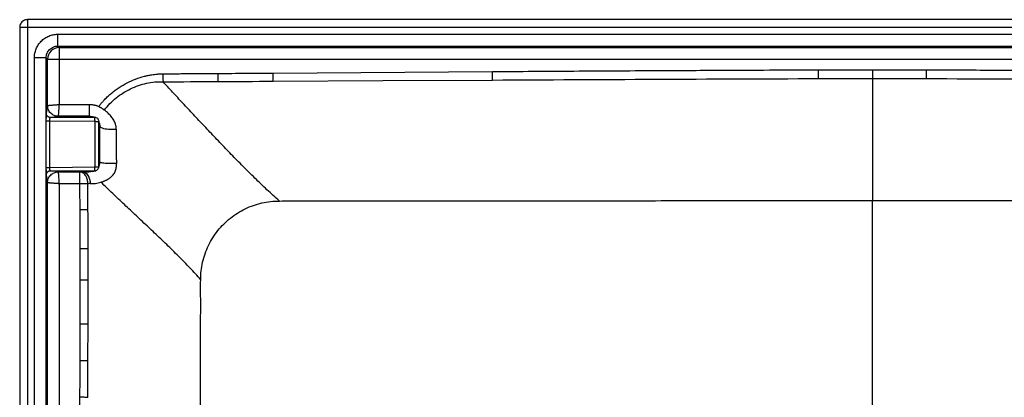
# Paper-space layout '_Unten' of a CAD drawing. Units: millimetres. Extents: x 75 to 725, y 0 to 428.
# Drawn here: x 75 to 450, y 284 to 428 of the extents above; entities that cross this region are included whole.
import ezdxf

# ---------------------------------------------------------------- set-up
doc = ezdxf.new("R2010")
doc.units = ezdxf.units.MM

psp = doc.layouts.new('_Unten')

# ---------------------------------------------------------------- linework, layer by layer
at = {"color": 7, "linetype": 'Continuous', "lineweight": 25}
for p, q in [((722, 428), (78, 428)), ((75, 425), (75, 0)), ((78, 425), (78, 0)), ((722, 425), (78, 425)), ((89.58, 422.42), (710.42, 422.42)), ((89.58, 417.92), (710.42, 417.92)), ((90.12, 417.38), (89.58, 417.92)), ((90.12, 417.38), (709.88, 417.38)), ((80.58, 19.58), (80.58, 413.42)), ((85.08, 19.58), (85.08, 413.42)), ((85.08, 413.42), (85.62, 412.88)), ((85.62, 395.16), (85.62, 412.88)), ((85.62, 412.88), (714.38, 412.88)), ((90.12, 395.62), (90.12, 412.88)), ((171.6, 407.62), (255.16, 408.19)), ((85.2, 392.14), (85.62, 395.16)), ((90.12, 395.62), (101.5, 395.62)), ((86.64, 390.7), (89.66, 391.12)), ((103.55, 390.7), (86.64, 390.7)), ((101.5, 391.12), (89.66, 391.12)), ((103.55, 390.7), (101.5, 391.12)), ((104.04, 390.63), (102.71, 390.94)), ((85.15, 371.62), (85.15, 389.38)), ((86.45, 371.62), (86.45, 389.38)), ((86.45, 389.38), (103.7, 389.21)), ((103.7, 371.79), (103.7, 389.21)), ((105.38, 388.45), (105.13, 389.54)), ((105.2, 371.97), (105.2, 389.05)), ((105.2, 389.05), (105.53, 387.42)), ((86.45, 371.62), (103.7, 371.79)), ((105.14, 371.51), (105.35, 372.65)), ((105.48, 373.64), (105.2, 371.97)), ((85.62, 365.84), (85.2, 368.86)), ((86.64, 370.3), (103.53, 370.3)), ((89.66, 369.88), (86.64, 370.3)), ((89.66, 369.88), (97.95, 369.88)), ((97.95, 365.38), (97.95, 369.88)), ((101.4, 369.94), (103.53, 370.3)), ((102.63, 370.11), (103.99, 370.36)), ((85.62, 166.31), (85.62, 365.84)), ((90.12, 166.31), (90.12, 365.38)), ((97.95, 365.38), (90.12, 365.38)), ((400, 273.74), (400, 358.97)), ((98, 297.75), (98.03, 311.79)), ((101.03, 297.74), (101.05, 311.79))]:
    psp.add_line(p, q, dxfattribs=at)
at = {"color": 1, "linetype": 'Continuous', "lineweight": 25}
for p, q in [((103.94, 390.62), (103.55, 390.7)), ((105.2, 389.05), (105.12, 389.44)), ((105.43, 388.24), (105.53, 387.42)), ((105.13, 371.64), (105.2, 371.97)), ((103.53, 370.3), (103.87, 370.37))]:
    psp.add_line(p, q, dxfattribs=at)
at = {"color": 7, "linetype": 'Continuous', "lineweight": 25, "flags": 128}
for points in [[(171.62, 404.5), (213.4, 404.73), (255.18, 404.96)], [(98.94, 369.89), (99.51, 369.8), (100.06, 369.54), (100.57, 369.12), (101.01, 368.56), (101.38, 367.89), (101.66, 367.12), (101.83, 366.29), (101.9, 365.42)]]:
    psp.add_lwpolyline(points, dxfattribs=at)
at = {"color": 7, "linetype": 'Continuous', "lineweight": 25}
psp.add_arc((90.12, 412.88), 4.5, 90.0204, 179.9796, dxfattribs=at)
for points in [[(78, 428), (77.48, 428), (76.43, 427.72), (75.28, 426.57), (75, 425.52), (75, 425)], [(379.41, 405.51), (386.28, 405.53), (393.14, 405.55), (400, 405.55)], [(400, 405.55), (406.86, 405.55), (413.72, 405.53), (420.59, 405.51)], [(129.62, 404.29), (136.63, 404.33), (143.64, 404.36), (150.66, 404.39)], [(150.66, 404.39), (157.65, 404.43), (164.64, 404.47), (171.62, 404.5)], [(101.5, 395.62), (101.5, 394.85), (101.5, 393.29), (101.5, 391.57), (101.5, 391.13), (101.5, 391.12)], [(86.64, 390.7), (86.55, 390.7), (86.38, 390.71), (86.11, 390.79), (85.84, 390.92), (85.61, 391.11), (85.42, 391.34), (85.29, 391.61), (85.21, 391.88), (85.2, 392.05), (85.2, 392.14)], [(86.45, 389.38), (86.46, 389.46), (86.48, 389.62), (86.5, 389.86), (86.52, 390.1), (86.54, 390.31), (86.57, 390.48), (86.59, 390.61), (86.61, 390.68), (86.63, 390.7), (86.64, 390.7)], [(85.15, 389.38), (85.15, 389.38), (85.17, 389.38), (85.24, 389.38), (85.36, 389.38), (85.53, 389.38), (85.74, 389.38), (85.98, 389.38), (86.22, 389.38), (86.38, 389.38), (86.45, 389.38)], [(105.53, 387.42), (105.55, 387.16), (106.24, 386.61), (108.8, 386.13), (110.87, 386.16), (111.75, 386.25)], [(86.64, 370.3), (86.63, 370.3), (86.61, 370.32), (86.59, 370.39), (86.57, 370.52), (86.54, 370.69), (86.52, 370.9), (86.5, 371.14), (86.48, 371.38), (86.46, 371.54), (86.45, 371.62)], [(85.2, 368.86), (85.2, 368.95), (85.21, 369.12), (85.29, 369.39), (85.42, 369.66), (85.61, 369.89), (85.84, 370.08), (86.11, 370.21), (86.38, 370.29), (86.55, 370.3), (86.64, 370.3)], [(98.94, 369.89), (98.61, 369.89), (98.28, 369.88), (97.95, 369.88)], [(101.03, 355.4), (101.02, 358.74), (101, 362.07), (100.98, 365.4)], [(143.97, 328.74), (143.98, 330.99), (144.48, 335.49), (146.73, 341.89), (150.33, 347.63), (155.12, 352.43), (160.86, 356.04), (167.26, 358.29), (171.75, 358.78), (173.99, 358.79)], [(101.07, 340.53), (101.07, 345.48), (101.06, 350.44), (101.03, 355.4)], [(101.07, 328.62), (101.08, 332.59), (101.08, 336.56), (101.07, 340.53)], [(101.05, 311.79), (101.06, 317.4), (101.07, 323.01), (101.07, 328.62)], [(101.01, 283.85), (101.01, 288.48), (101.02, 293.11), (101.03, 297.74)]]:
    psp.add_open_spline(points, degree=3, dxfattribs=at)
for points, knots in [([(78, 428), (78, 428), (78, 427.92), (78, 427.62), (78, 427.4), (78, 426.84), (78, 426.51), (78, 425.79), (78, 425.39), (78, 425)], [0, 0, 0, 0, 0.25, 0.25, 0.5, 0.5, 0.75, 0.75, 1, 1, 1, 1]), ([(78, 425), (77.65, 425), (77.27, 425), (76.53, 425), (76.17, 425), (75.59, 425), (75.36, 425), (75.06, 425), (75, 425), (75, 425)], [0, 0, 0, 0, 0.25, 0.25, 0.5, 0.5, 0.75, 0.75, 1, 1, 1, 1]), ([(80.58, 413.42), (80.58, 413.52), (80.58, 413.72), (80.6, 414.01), (80.62, 414.3), (80.65, 414.6), (80.7, 414.89), (80.78, 415.37), (80.95, 416.04), (81.25, 416.87), (81.63, 417.67), (82.23, 418.68), (83.17, 419.83), (84.32, 420.77), (85.33, 421.37), (86.13, 421.75), (86.96, 422.05), (87.72, 422.24), (88.4, 422.35), (88.99, 422.41), (89.38, 422.42), (89.58, 422.42)], [0, 0, 0, 0, 0.020819, 0.041619, 0.062423, 0.083253, 0.104133, 0.125084, 0.18765, 0.250111, 0.312494, 0.375138, 0.500019, 0.624888, 0.687455, 0.749922, 0.812321, 0.874946, 0.916717, 0.958341, 1, 1, 1, 1]), ([(89.58, 417.92), (89.58, 417.93), (89.58, 418.04), (89.58, 418.49), (89.58, 418.83), (89.58, 419.71), (89.58, 420.23), (89.58, 421.33), (89.58, 421.9), (89.58, 422.42)], [0, 0, 0, 0, 0.25, 0.25, 0.5, 0.5, 0.75, 0.75, 1, 1, 1, 1]), ([(85.08, 413.42), (85.08, 414.01), (85.19, 414.6), (85.64, 415.69), (85.98, 416.19), (86.81, 417.02), (87.31, 417.36), (88.4, 417.81), (88.99, 417.92), (89.58, 417.92)], [0, 0, 0, 0, 0.25, 0.25, 0.5, 0.5, 0.75, 0.75, 1, 1, 1, 1]), ([(90.12, 412.88), (90.12, 412.94), (90.12, 413.07), (90.12, 413.26), (90.12, 413.45), (90.12, 413.64), (90.12, 413.83), (90.12, 414.02), (90.12, 414.35), (90.12, 414.82), (90.12, 415.39), (90.12, 415.91), (90.12, 416.37), (90.12, 416.72), (90.12, 416.97), (90.12, 417.13), (90.12, 417.24), (90.12, 417.31), (90.12, 417.36), (90.12, 417.37), (90.12, 417.38)], [0, 0, 0, 0, 0.027387, 0.05467, 0.081941, 0.109289, 0.136804, 0.164567, 0.19266, 0.28517, 0.382288, 0.471623, 0.566723, 0.665586, 0.731106, 0.802735, 0.847314, 0.895257, 0.939653, 1, 1, 1, 1]), ([(85.08, 413.42), (85.07, 413.42), (84.96, 413.42), (84.51, 413.42), (84.17, 413.42), (83.29, 413.42), (82.77, 413.42), (81.67, 413.42), (81.1, 413.42), (80.58, 413.42)], [0, 0, 0, 0, 0.25, 0.25, 0.5, 0.5, 0.75, 0.75, 1, 1, 1, 1]), ([(105.11, 394.87), (105.23, 395.02), (105.48, 395.34), (105.85, 395.79), (106.24, 396.24), (106.63, 396.69), (107.03, 397.13), (107.7, 397.84), (108.69, 398.81), (110.02, 399.98), (111.42, 401.08), (113.36, 402.44), (115.92, 403.94), (119.16, 405.39), (121.88, 406.25), (123.95, 406.74), (125.24, 406.98), (126.41, 407.14), (127.35, 407.24), (128.18, 407.3), (128.89, 407.33), (129.36, 407.34), (129.59, 407.34)], [0, 0, 0, 0, 0.020898, 0.041763, 0.062602, 0.083421, 0.104226, 0.125026, 0.18759, 0.250038, 0.312541, 0.37505, 0.500015, 0.624979, 0.749942, 0.800233, 0.849955, 0.887537, 0.924968, 0.95011, 0.975115, 1, 1, 1, 1]), ([(129.59, 407.34), (131.2, 407.35), (134.71, 407.38), (139.97, 407.41), (145.38, 407.45), (148.89, 407.47), (150.64, 407.48)], [0, 0, 0, 0, 0.22932, 0.500009, 0.750006, 1, 1, 1, 1]), ([(129.59, 407.34), (129.6, 406.8), (129.6, 406.23), (129.61, 405.18), (129.62, 404.69), (129.62, 404.29)], [0, 0, 0, 0, 0.5, 0.5, 1, 1, 1, 1]), ([(150.64, 407.48), (154.14, 407.5), (161.12, 407.54), (168.11, 407.59), (171.6, 407.62)], [0, 0, 0, 0, 0.5, 1, 1, 1, 1]), ([(150.66, 404.39), (150.66, 404.8), (150.66, 405.29), (150.65, 406.35), (150.65, 406.92), (150.64, 407.48)], [0, 0, 0, 0, 0.5, 0.5, 1, 1, 1, 1]), ([(171.62, 404.5), (171.62, 404.91), (171.62, 405.4), (171.61, 406.48), (171.6, 407.06), (171.6, 407.62)], [0, 0, 0, 0, 0.5, 0.5, 1, 1, 1, 1]), ([(255.16, 408.19), (265.52, 408.26), (286.22, 408.4), (315.21, 408.57), (340.06, 408.7), (357.73, 408.78), (370.15, 408.83), (376.37, 408.85), (379.4, 408.86)], [0, 0, 0, 0, 0.25, 0.5, 0.7, 0.85, 0.926679, 1, 1, 1, 1]), ([(255.18, 404.96), (255.18, 405.37), (255.18, 405.88), (255.17, 407), (255.17, 407.6), (255.16, 408.19)], [0, 0, 0, 0, 0.5, 0.5, 1, 1, 1, 1]), ([(255.18, 404.96), (275.89, 405.07), (296.6, 405.18), (338.01, 405.38), (358.71, 405.46), (379.41, 405.51)], [0, 0, 0, 0, 0.5, 0.5, 1, 1, 1, 1]), ([(379.4, 408.86), (382.83, 408.88), (388.06, 408.89), (394.93, 408.91), (398.36, 408.91), (400, 408.91)], [0, 0, 0, 0, 0.5, 0.761061, 1, 1, 1, 1]), ([(379.41, 405.51), (379.41, 405.72), (379.41, 405.95), (379.41, 406.46), (379.41, 406.74), (379.41, 407.32), (379.41, 407.63), (379.4, 408.25), (379.4, 408.56), (379.4, 408.86)], [0, 0, 0, 0, 0.25, 0.25, 0.5, 0.5, 0.75, 0.75, 1, 1, 1, 1]), ([(400, 408.91), (401.64, 408.91), (405.07, 408.91), (411.94, 408.89), (417.17, 408.88), (420.6, 408.86)], [0, 0, 0, 0, 0.238928, 0.5, 1, 1, 1, 1]), ([(400, 408.91), (400, 408.86), (400, 408.77), (400, 408.58), (400, 408.34), (400, 408.06), (400, 407.78), (400, 407.51), (400, 407.24), (400, 406.98), (400, 406.72), (400, 406.48), (400, 406.24), (400, 406.02), (400, 405.81), (400, 405.65), (400, 405.57), (400, 405.55)], [0, 0, 0, 0, 0.037668, 0.075338, 0.150626, 0.225875, 0.301086, 0.376259, 0.451394, 0.526491, 0.60155, 0.676572, 0.751556, 0.826503, 0.901412, 0.976283, 1, 1, 1, 1]), ([(400, 405.55), (400, 405.38), (400, 405.05), (400, 404.53), (400, 404.01), (400, 403.49), (400, 402.96), (400, 402.02), (400, 400.66), (400, 398.84), (400, 396.96), (400, 394.37), (400, 390.99), (400, 386.75), (400, 382.33), (400, 377.78), (400, 373.97), (400, 371.01), (400, 368.9), (400, 367.02), (400, 365.14), (400, 363.26), (400, 361.12), (400, 359.69), (400, 358.97)], [0, 0, 0, 0, 0.0144072, 0.0288032, 0.0431932, 0.0575829, 0.0719777, 0.0863873, 0.1322917, 0.1781961, 0.224071, 0.2699352, 0.3616712, 0.4534991, 0.5452713, 0.6369881, 0.7285916, 0.7693021, 0.8099479, 0.8505887, 0.8777039, 0.918067, 0.9583956, 1, 1, 1, 1]), ([(420.59, 405.51), (420.59, 405.72), (420.59, 405.95), (420.59, 406.46), (420.59, 406.74), (420.59, 407.32), (420.59, 407.63), (420.6, 408.25), (420.6, 408.56), (420.6, 408.86)], [0, 0, 0, 0, 0.25, 0.25, 0.5, 0.5, 0.75, 0.75, 1, 1, 1, 1]), ([(420.59, 405.51), (441.29, 405.46), (461.99, 405.38), (503.4, 405.18), (524.11, 405.07), (544.82, 404.96)], [0, 0, 0, 0, 0.5, 0.5, 1, 1, 1, 1]), ([(420.6, 408.86), (424.43, 408.85), (432.21, 408.82), (444.04, 408.77), (460.92, 408.7), (484.2, 408.58), (513.78, 408.4), (534.48, 408.26), (544.84, 408.19)], [0, 0, 0, 0, 0.092593, 0.187831, 0.285714, 0.5, 0.75, 1, 1, 1, 1]), ([(107.28, 393.53), (108.61, 395.23), (110.13, 396.79), (113.49, 399.51), (115.32, 400.68), (118.23, 402.09), (119.22, 402.5), (121.25, 403.21), (122.28, 403.5), (125.41, 404.2), (127.53, 404.39), (129.62, 404.29)], [0, 0, 0, 0, 0.25, 0.25, 0.5, 0.5, 0.625, 0.625, 0.75, 0.75, 1, 1, 1, 1]), ([(173.99, 358.79), (172.38, 360.2), (169.21, 363.08), (164.6, 367.51), (160.09, 372.02), (155.62, 376.6), (151.26, 381.14), (146.97, 385.67), (142.75, 390.14), (138.65, 394.53), (134.7, 398.78), (131.72, 402.01), (130.06, 403.81), (129.62, 404.29)], [0, 0, 0, 0, 6.373368, 12.746737, 19.120105, 25.493473, 31.866841, 38.24021, 44.613578, 50.986946, 57.360314, 63.733683, 66.089636, 66.089636, 66.089636, 66.089636]), ([(85.62, 395.16), (85.62, 395.16), (85.63, 395.17), (85.65, 395.19), (85.69, 395.21), (85.74, 395.23), (85.82, 395.25), (85.93, 395.27), (86.06, 395.29), (86.23, 395.31), (86.44, 395.34), (86.68, 395.36), (87.01, 395.39), (87.44, 395.43), (87.95, 395.47), (88.45, 395.5), (88.92, 395.54), (89.36, 395.57), (89.76, 395.59), (90.01, 395.61), (90.12, 395.62)], [0, 0, 0, 0, 0.030674, 0.064305, 0.100893, 0.140439, 0.18294, 0.228399, 0.276814, 0.328185, 0.382511, 0.439794, 0.500031, 0.59334, 0.679358, 0.758083, 0.829511, 0.893641, 0.950471, 1, 1, 1, 1]), ([(89.66, 391.12), (89.18, 391.12), (88.67, 391.21), (87.67, 391.6), (87.2, 391.91), (86.41, 392.7), (86.1, 393.17), (85.71, 394.17), (85.62, 394.68), (85.62, 395.16)], [0, 0, 0, 0, 0.25, 0.25, 0.5, 0.5, 0.75, 0.75, 1, 1, 1, 1]), ([(89.66, 391.12), (89.71, 391.13), (89.82, 391.57), (89.94, 393), (90.04, 394.46), (90.09, 395.24), (90.12, 395.62)], [0, 0, 0, 0, 2.335077, 4.670154, 5.837692, 7.005231, 7.005231, 7.005231, 7.005231]), ([(101.5, 395.62), (101.81, 395.62), (102.28, 395.62), (102.9, 395.56), (103.35, 395.48), (103.79, 395.37), (104.23, 395.24), (104.67, 395.07), (104.96, 394.94), (105.11, 394.87)], [0, 0, 0, 0, 0.250188, 0.375955, 0.499932, 0.618921, 0.741622, 0.868506, 1, 1, 1, 1]), ([(105.11, 394.87), (105.17, 394.84), (105.29, 394.78), (105.47, 394.69), (105.64, 394.6), (105.82, 394.5), (105.99, 394.4), (106.16, 394.3), (106.33, 394.19), (106.5, 394.08), (106.66, 393.97), (106.82, 393.86), (106.98, 393.75), (107.13, 393.64), (107.23, 393.56), (107.28, 393.53)], [0, 0, 0, 0, 0.0735306, 0.1472747, 0.2213392, 0.2958284, 0.3708433, 0.4464804, 0.5228307, 0.599978, 0.6779987, 0.7569598, 0.8369184, 0.9179205, 1, 1, 1, 1]), ([(85.15, 389.38), (85.15, 389.46), (85.15, 389.62), (85.15, 389.84), (85.15, 390.08), (85.15, 390.34), (85.16, 390.68), (85.16, 391.05), (85.16, 391.43), (85.17, 391.71), (85.18, 391.91), (85.19, 392.03), (85.19, 392.1), (85.2, 392.12), (85.2, 392.14)], [0, 0, 0, 0, 0.055132, 0.107358, 0.156783, 0.225574, 0.289741, 0.405617, 0.512821, 0.619884, 0.733918, 0.85971, 0.926665, 1, 1, 1, 1]), ([(102.49, 391), (102.49, 391), (102.58, 390.98), (102.65, 390.96), (102.71, 390.93)], [0, 0, 0, 0, 0.052847, 1, 1, 1, 1]), ([(103.7, 389.21), (103.69, 389.39), (103.68, 389.58), (103.65, 389.94), (103.64, 390.11), (103.61, 390.4), (103.6, 390.51), (103.58, 390.66), (103.57, 390.7), (103.55, 390.7)], [0, 0, 0, 0, 0.25, 0.25, 0.5, 0.5, 0.75, 0.75, 1, 1, 1, 1]), ([(105.12, 389.44), (105.11, 389.52), (105.07, 389.82), (104.74, 390.24), (104.32, 390.56), (104.02, 390.61), (103.94, 390.62)], [0, 0, 0, 0, 0.1385594, 0.5005406, 0.8624654, 1, 1, 1, 1]), ([(111.75, 386.25), (111.75, 386.57), (111.74, 387.19), (111.57, 388.08), (111.25, 388.9), (110.84, 389.67), (110.38, 390.38), (109.86, 391.05), (109.31, 391.68), (108.74, 392.27), (108.14, 392.83), (107.65, 393.24), (107.36, 393.47), (107.28, 393.53)], [0, 0, 0, 0, 0.705701, 1.411402, 2.117103, 2.822804, 3.528505, 4.234206, 4.939907, 5.645608, 6.351309, 7.05701, 7.320305, 7.320305, 7.320305, 7.320305]), ([(103.7, 389.21), (103.83, 389.21), (104.09, 389.19), (104.57, 389.15), (105.05, 389.11), (105.2, 389.07), (105.2, 389.05)], [0, 0, 0, 0, 0.387165, 0.77433, 1.54866, 2.32299, 2.32299, 2.32299, 2.32299]), ([(105.37, 388.45), (105.39, 388.42), (105.42, 388.36), (105.42, 388.28), (105.43, 388.24)], [0, 0, 0, 0, 0.529307, 1, 1, 1, 1]), ([(105.48, 373.64), (105.49, 373.97), (105.49, 374.64), (105.49, 375.64), (105.49, 376.63), (105.5, 377.63), (105.5, 378.61), (105.5, 379.6), (105.51, 380.84), (105.51, 382.33), (105.52, 384.05), (105.53, 385.75), (105.53, 386.87), (105.53, 387.42)], [0, 0, 0, 0, 0.071778, 0.143426, 0.214952, 0.286365, 0.357672, 0.428882, 0.500003, 0.626786, 0.752346, 0.876734, 1, 1, 1, 1]), ([(111.75, 386.25), (111.75, 385.99), (111.75, 385.45), (111.76, 384.38), (111.76, 382.48), (111.77, 380.3), (111.79, 378.37), (111.8, 377.27), (111.81, 376.17), (111.83, 374.78), (111.84, 373.67), (111.85, 373.11)], [0, 0, 0, 0, 0.062014, 0.124452, 0.249128, 0.499012, 0.624153, 0.686621, 0.74937, 0.874307, 1, 1, 1, 1]), ([(85.2, 368.86), (85.2, 368.88), (85.19, 368.9), (85.19, 368.97), (85.18, 369.09), (85.17, 369.29), (85.16, 369.57), (85.16, 369.95), (85.16, 370.32), (85.15, 370.66), (85.15, 370.96), (85.15, 371.28), (85.15, 371.5), (85.15, 371.62)], [0, 0, 0, 0, 0.073266, 0.140292, 0.266087, 0.380122, 0.487187, 0.594392, 0.710271, 0.77432, 0.843231, 0.918335, 1, 1, 1, 1]), ([(85.15, 371.62), (85.16, 371.62), (85.19, 371.62), (85.32, 371.62), (85.42, 371.62), (85.66, 371.62), (85.8, 371.62), (86.12, 371.62), (86.28, 371.62), (86.45, 371.62)], [0, 0, 0, 0, 0.25, 0.25, 0.5, 0.5, 0.75, 0.75, 1, 1, 1, 1]), ([(103.53, 370.3), (103.54, 370.3), (103.56, 370.34), (103.59, 370.49), (103.6, 370.6), (103.63, 370.89), (103.64, 371.06), (103.67, 371.42), (103.69, 371.61), (103.7, 371.79)], [0, 0, 0, 0, 0.25, 0.25, 0.5, 0.5, 0.75, 0.75, 1, 1, 1, 1]), ([(103.7, 371.79), (103.74, 371.79), (103.82, 371.8), (103.95, 371.81), (104.1, 371.82), (104.26, 371.83), (104.42, 371.85), (104.59, 371.86), (104.78, 371.88), (104.94, 371.9), (105.07, 371.92), (105.15, 371.94), (105.19, 371.96), (105.2, 371.97), (105.2, 371.97)], [0, 0, 0, 0, 0.049432, 0.106204, 0.170314, 0.24176, 0.32054, 0.406653, 0.500094, 0.628783, 0.743131, 0.843124, 0.92875, 1, 1, 1, 1]), ([(103.87, 370.37), (103.97, 370.38), (104.29, 370.43), (104.73, 370.77), (105.07, 371.21), (105.12, 371.53), (105.13, 371.64)], [0, 0, 0, 0, 0.158828, 0.499156, 0.839453, 1, 1, 1, 1]), ([(105.33, 372.66), (105.36, 372.73), (105.47, 373.05), (105.48, 373.38), (105.48, 373.64)], [0, 0, 0, 0, 0.238871, 1, 1, 1, 1]), ([(111.85, 373.11), (111.57, 373.1), (111.25, 373.08), (110.57, 373.07), (110.2, 373.06), (109.45, 373.07), (109.06, 373.08), (108.3, 373.11), (107.93, 373.13), (107.24, 373.19), (106.93, 373.22), (106.39, 373.3), (106.17, 373.34), (105.82, 373.42), (105.69, 373.47), (105.53, 373.55), (105.49, 373.6), (105.48, 373.64)], [0, 0, 0, 0, 0.125, 0.125, 0.25, 0.25, 0.375, 0.375, 0.5, 0.5, 0.625, 0.625, 0.75, 0.75, 0.875, 0.875, 1, 1, 1, 1]), ([(105.91, 365.97), (106.19, 366.05), (106.48, 366.14), (106.9, 366.3), (107.05, 366.36), (107.33, 366.47), (107.47, 366.53), (107.75, 366.66), (107.9, 366.73), (108.1, 366.84), (108.16, 366.87), (108.27, 366.92), (108.31, 366.94), (108.39, 366.99), (108.44, 367.02), (108.58, 367.1), (108.69, 367.16), (108.89, 367.28), (108.98, 367.34), (109.27, 367.54), (109.46, 367.67), (110.01, 368.11), (110.36, 368.45), (110.98, 369.21), (111.25, 369.64), (111.54, 370.34), (111.62, 370.59), (111.74, 371.08), (111.78, 371.34), (111.87, 372.1), (111.86, 372.61), (111.85, 373.11)], [0, 0, 0, 0, 0.125, 0.125, 0.1875, 0.1875, 0.25, 0.25, 0.3125, 0.3125, 0.34375, 0.34375, 0.359375, 0.359375, 0.375, 0.375, 0.40625, 0.40625, 0.4375, 0.4375, 0.5, 0.5, 0.625, 0.625, 0.75, 0.75, 0.8125, 0.8125, 0.875, 0.875, 1, 1, 1, 1]), ([(85.62, 365.84), (85.62, 366.32), (85.71, 366.83), (86.1, 367.83), (86.41, 368.3), (87.2, 369.09), (87.67, 369.4), (88.67, 369.79), (89.18, 369.88), (89.66, 369.88)], [0, 0, 0, 0, 0.25, 0.25, 0.5, 0.5, 0.75, 0.75, 1, 1, 1, 1]), ([(90.12, 365.38), (90.09, 365.76), (90.04, 366.54), (89.94, 368), (89.82, 369.43), (89.71, 369.87), (89.66, 369.88)], [0, 0, 0, 0, 1.167485, 2.334971, 4.669941, 7.004912, 7.004912, 7.004912, 7.004912]), ([(100.98, 365.4), (100.98, 365.47), (100.97, 365.6), (100.96, 365.79), (100.94, 366), (100.91, 366.28), (100.85, 366.63), (100.76, 367.03), (100.63, 367.44), (100.47, 367.83), (100.28, 368.21), (100.01, 368.67), (99.68, 369.06), (99.33, 369.37), (99.05, 369.56), (98.77, 369.7), (98.49, 369.8), (98.22, 369.86), (98.04, 369.87), (97.95, 369.88)], [0, 0, 0, 0, 0.027335, 0.055901, 0.085702, 0.116738, 0.175084, 0.240287, 0.29736, 0.368859, 0.434308, 0.500099, 0.63117, 0.698659, 0.759743, 0.824139, 0.883292, 0.94389, 1, 1, 1, 1]), ([(98.94, 369.89), (99.05, 369.9), (99.26, 369.9), (99.69, 369.91), (100.2, 369.91), (100.68, 369.92), (101.02, 369.93), (101.22, 369.93), (101.34, 369.93), (101.4, 369.94)], [0, 0, 0, 0, 0.125001, 0.250003, 0.499995, 0.749997, 0.849996, 0.924997, 1, 1, 1, 1]), ([(90.12, 365.38), (90.05, 365.38), (89.9, 365.4), (89.67, 365.41), (89.41, 365.43), (89.14, 365.45), (88.85, 365.47), (88.55, 365.49), (88.24, 365.51), (87.92, 365.54), (87.59, 365.56), (87.27, 365.59), (86.9, 365.62), (86.53, 365.65), (86.2, 365.69), (85.96, 365.73), (85.8, 365.76), (85.69, 365.79), (85.64, 365.82), (85.63, 365.83), (85.62, 365.84)], [0, 0, 0, 0, 0.0306749, 0.0643087, 0.1009013, 0.1404526, 0.1829625, 0.2284308, 0.2768572, 0.3282416, 0.3825836, 0.4398831, 0.5001397, 0.5934236, 0.6794197, 0.7581255, 0.8295385, 0.8936564, 0.9504774, 1, 1, 1, 1]), ([(100.98, 365.4), (100.58, 365.4), (100.09, 365.4), (99.05, 365.39), (98.49, 365.38), (97.95, 365.38)], [0, 0, 0, 0, 0.5, 0.5, 1, 1, 1, 1]), ([(98.01, 355.39), (98, 357), (97.98, 360.33), (97.96, 363.67), (97.95, 365.38)], [0, 0, 0, 0, 0.485517, 1, 1, 1, 1]), ([(101.9, 365.42), (101.75, 365.42), (101.44, 365.41), (101.13, 365.4), (100.98, 365.4)], [0, 0, 0, 0, 0.498619, 1, 1, 1, 1]), ([(101.9, 365.42), (102.22, 365.42), (102.55, 365.43), (103.21, 365.47), (103.55, 365.49), (104.55, 365.62), (105.23, 365.77), (105.91, 365.97)], [0, 0, 0, 0, 0.25, 0.25, 0.5, 0.5, 1, 1, 1, 1]), ([(143.97, 328.74), (142.67, 330.24), (141.31, 331.74), (138.48, 334.73), (137.04, 336.21), (134.07, 339.18), (132.56, 340.66), (129.5, 343.61), (127.97, 345.08), (124.88, 348.01), (123.33, 349.48), (120.25, 352.39), (118.72, 353.83), (115.68, 356.7), (114.17, 358.13), (111.2, 360.94), (109.73, 362.33), (107.49, 364.47), (106.69, 365.22), (105.91, 365.97)], [0, 0, 0, 0, 5.416202, 5.416202, 10.832405, 10.832405, 16.248607, 16.248607, 21.66481, 21.66481, 27.081012, 27.081012, 32.497215, 32.497215, 37.913417, 37.913417, 43.32962, 43.32962, 46.321329, 46.321329, 46.321329, 46.321329]), ([(173.99, 358.79), (176.89, 358.81), (182.67, 358.82), (188.46, 358.8), (194.25, 358.8), (200.04, 358.8), (205.83, 358.81), (211.62, 358.82), (217.4, 358.82), (223.19, 358.83), (228.97, 358.83), (234.76, 358.84), (240.55, 358.84), (249.24, 358.85), (255.02, 358.85), (266.62, 358.86), (272.43, 358.87), (284.01, 358.88), (289.78, 358.89), (301.36, 358.9), (307.18, 358.91), (318.79, 358.92), (324.58, 358.92), (336.16, 358.93), (341.95, 358.94), (353.55, 358.95), (359.36, 358.95), (370.98, 358.96), (376.78, 358.96), (388.39, 358.97), (394.19, 358.97), (400, 358.97)], [0, 0, 0, 0, 9.770283, 19.540567, 19.540567, 29.31085, 39.081133, 39.081133, 48.851417, 58.6217, 58.6217, 68.391983, 78.162267, 78.162267, 97.702833, 97.702833, 117.2434, 117.2434, 136.783967, 136.783967, 156.324533, 156.324533, 175.8651, 175.8651, 195.405667, 195.405667, 214.946234, 214.946234, 234.4868, 234.4868, 254.02716, 254.02716, 254.02716, 254.02716]), ([(400, 358.97), (405.81, 358.97), (411.61, 358.97), (423.22, 358.96), (429.02, 358.96), (440.64, 358.95), (446.45, 358.95), (458.05, 358.94), (463.84, 358.93), (475.42, 358.92), (481.21, 358.92), (492.82, 358.91), (498.64, 358.9), (510.22, 358.89), (515.99, 358.88), (527.57, 358.87), (533.38, 358.86), (544.98, 358.85), (550.76, 358.85), (559.45, 358.84), (565.24, 358.84), (571.03, 358.83), (576.81, 358.83), (582.6, 358.82), (588.38, 358.82), (594.17, 358.81), (599.96, 358.8), (605.75, 358.8), (611.54, 358.8), (617.33, 358.82), (623.11, 358.81), (626.01, 358.79)], [0, 0, 0, 0, 19.540359, 19.540359, 39.080926, 39.080926, 58.621493, 58.621493, 78.162059, 78.162059, 97.702626, 97.702626, 117.243193, 117.243193, 136.783759, 136.783759, 156.324326, 156.324326, 175.864893, 175.864893, 185.635176, 195.40546, 195.40546, 205.175743, 214.946026, 214.946026, 224.71631, 234.486593, 234.486593, 244.256876, 254.02716, 254.02716, 254.02716, 254.02716]), ([(101.03, 355.4), (100.63, 355.4), (100.15, 355.4), (99.11, 355.39), (98.55, 355.39), (98.01, 355.39)], [0, 0, 0, 0, 0.5, 0.5, 1, 1, 1, 1]), ([(98.05, 340.52), (98.05, 343.13), (98.04, 348.08), (98.02, 353.04), (98.01, 355.39)], [0, 0, 0, 0, 0.526043, 1, 1, 1, 1]), ([(101.07, 340.53), (100.67, 340.53), (100.19, 340.53), (99.15, 340.53), (98.59, 340.53), (98.05, 340.52)], [0, 0, 0, 0, 0.5, 0.5, 1, 1, 1, 1]), ([(98.05, 328.62), (98.05, 330.66), (98.06, 334.63), (98.05, 338.6), (98.05, 340.52)], [0, 0, 0, 0, 0.5138773, 1, 1, 1, 1]), ([(98.03, 311.79), (98.04, 314.9), (98.05, 320.51), (98.05, 326.12), (98.05, 328.62)], [0, 0, 0, 0, 0.5540744, 1, 1, 1, 1]), ([(101.07, 328.62), (100.67, 328.62), (100.19, 328.62), (99.15, 328.62), (98.59, 328.62), (98.05, 328.62)], [0, 0, 0, 0, 0.5, 0.5, 1, 1, 1, 1]), ([(143.95, 213.49), (143.94, 216.18), (143.95, 218.87), (143.95, 224.26), (143.95, 226.96), (143.95, 232.34), (143.95, 235.03), (143.95, 240.42), (143.95, 243.12), (143.95, 248.51), (143.95, 251.2), (143.95, 256.59), (143.95, 259.29), (143.95, 264.67), (143.95, 267.34), (143.95, 272.83), (143.95, 275.64), (143.96, 281.24), (143.96, 284.03), (143.96, 289.61), (143.96, 292.41), (143.96, 298), (143.96, 300.8), (143.96, 306.39), (143.96, 309.18), (143.97, 314.77), (143.97, 317.57), (143.97, 323.16), (143.96, 325.95), (143.97, 328.74)], [0, 0, 0, 0, 11.880068, 11.880068, 23.760137, 23.760137, 35.640205, 35.640205, 47.520273, 47.520273, 59.400342, 59.400342, 71.28041, 71.28041, 83.160478, 83.160478, 95.347527, 95.347527, 107.534575, 107.534575, 119.721624, 119.721624, 131.908672, 131.908672, 144.095721, 144.095721, 156.28277, 156.28277, 168.469818, 168.469818, 168.469818, 168.469818]), ([(101.05, 311.79), (100.65, 311.79), (100.17, 311.79), (99.13, 311.79), (98.57, 311.79), (98.03, 311.79)], [0, 0, 0, 0, 0.5, 0.5, 1, 1, 1, 1]), ([(97.98, 283.86), (97.98, 285.96), (97.99, 290.59), (98, 295.22), (98, 297.75)], [0, 0, 0, 0, 0.45391, 1, 1, 1, 1]), ([(101.03, 297.74), (100.63, 297.74), (100.15, 297.75), (99.1, 297.75), (98.54, 297.75), (98, 297.75)], [0, 0, 0, 0, 0.5, 0.5, 1, 1, 1, 1]), ([(97.97, 270), (97.97, 272.23), (97.97, 276.85), (97.98, 281.47), (97.98, 283.86)], [0, 0, 0, 0, 0.4822347, 1, 1, 1, 1]), ([(101.01, 283.85), (100.61, 283.85), (100.12, 283.86), (99.08, 283.86), (98.52, 283.86), (97.98, 283.86)], [0, 0, 0, 0, 0.5, 0.5, 1, 1, 1, 1])]:
    psp.add_open_spline(points, degree=3, knots=knots, dxfattribs=at)
at = {"color": 1, "linetype": 'Continuous', "lineweight": 25}
psp.add_open_spline([(101.5, 391.12), (101.67, 391.12), (102.01, 391.1), (102.33, 391.03), (102.49, 391)], degree=3, knots=[0, 0, 0, 0, 0.507196, 1, 1, 1, 1], dxfattribs=at)

doc.saveas('drawing.dxf')
